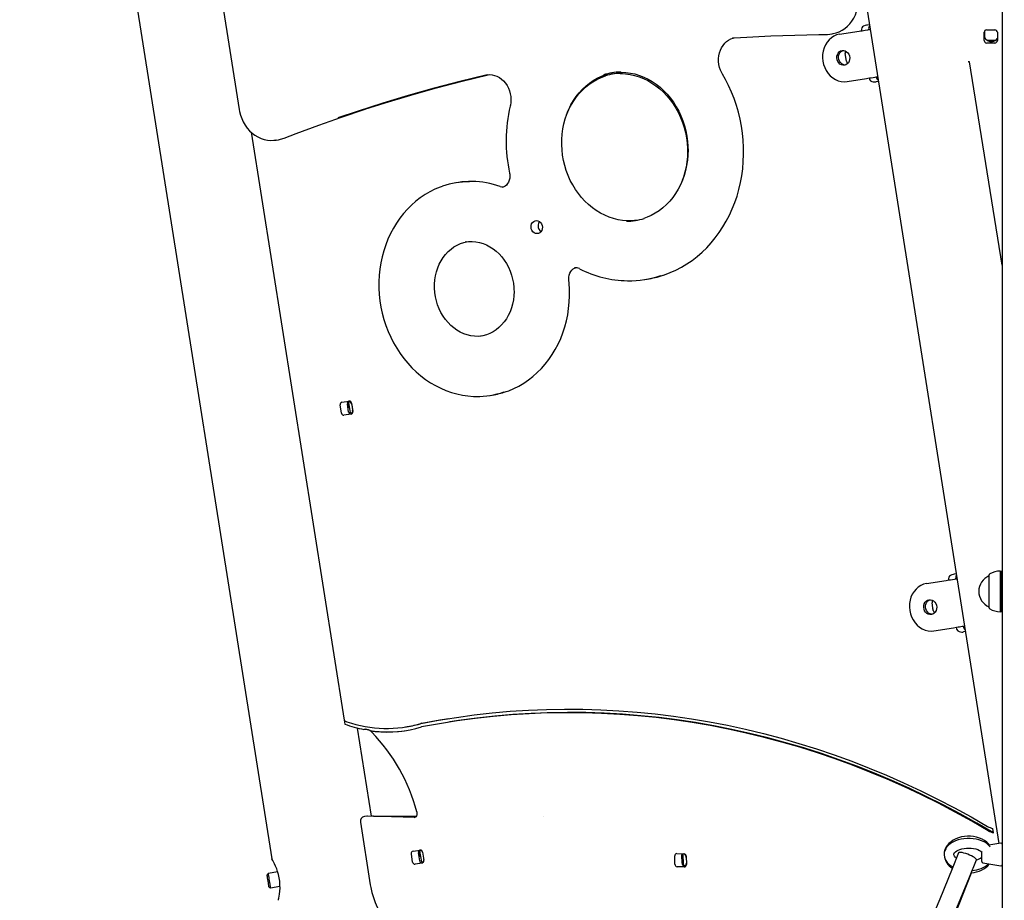
# Model space of a CAD drawing. Extents: x -5054 to 5644, y -2044 to 868.
# Drawn here: x 859 to 1683, y -546 to 191 of the extents above; entities that cross this region are included whole.
import ezdxf

# ---------------------------------------------------------------- set-up
doc = ezdxf.new("R2010")
doc.units = 0
doc.header["$LTSCALE"] = 100
doc.linetypes.add('DOT', pattern=[6.35, 0, -6.35])

msp = doc.modelspace()

# ---------------------------------------------------------------- linework, layer by layer
at = {"color": 7, "linetype": 'Continuous'}
for p, q in [((882.96, 671.93), (1070.32, -511.05)), ((1681.26, 445.91), (1681.26, -1040.23)), ((1532.81, 422.64), (1678.51, -498.05)), ((1007.28, 340.87), (1042.97, 115.55)), ((1570.18, 186.52), (1568.51, 186.25)), ((1570.16, 182.46), (1570.8, 182.57)), ((1666.71, 175.69), (1666.71, 181.46)), ((1666.71, 175.69), (1666.71, 181.45)), ((1668.26, 182.18), (1675.26, 182.18)), ((1455.99, 175.39), (1455.81, 175.36)), ((1537.12, 178.58), (1539.1, 178.89)), ((1545.24, 178.52), (1561.6, 181.11)), ((1666.26, 173.18), (1666.26, 180.18)), ((1675.22, 173.18), (1669.2, 173.18)), ((1677.26, 180.18), (1677.26, 173.18)), ((1675.26, 171.18), (1668.26, 171.18)), ((1550.94, 155.88), (1549.92, 162.3)), ((1681.26, -14.66), (1654.03, 155.53)), ((1250.4, 144.56), (1249.26, 144.34)), ((1551.49, 139.01), (1567.86, 141.6)), ((1576.42, 142.96), (1577.06, 143.06)), ((1577.68, 139.11), (1576.02, 138.84)), ((1053.02, 96.66), (1130.9, -395.05)), ((1073.85, 90.07), (1073.58, 90.02)), ((1073.85, 90.07), (1075.83, 90.38)), ((1075.83, 90.38), (1076.79, 90.55)), ((1226.55, 54.61), (1224.57, 54.3)), ((1262.68, 50.5), (1262.86, 50.53)), ((1232.81, 4.97), (1232.4, 4.91)), ((1382.27, -26.57), (1384.24, -26.26)), ((1252.73, -123.49), (1254.71, -123.17)), ((1128.65, -138.3), (1127.55, -131.41)), ((1128.95, -129.17), (1134.98, -128.23)), ((1133.47, -130.38), (1134.03, -133.95)), ((1134.57, -137.36), (1133.48, -130.47)), ((1136.21, -138.15), (1134.81, -129.26)), ((1137, -129.94), (1138.1, -136.88)), ((1137.12, -130.92), (1137.9, -135.86)), ((1136.69, -139.13), (1130.65, -140.01)), ((1137.14, -138.99), (1136.58, -139.07)), ((1680.01, -270.57), (1679.76, -270.32)), ((1679.76, -270.32), (1679.76, -304.32)), ((1680.76, -270.57), (1680.01, -270.57)), ((1680.01, -270.57), (1680.01, -304.07)), ((1681.26, -270.85), (1680.76, -270.57)), ((1680.76, -304.07), (1680.76, -270.57)), ((1617.98, -280.76), (1634.34, -278.17)), ((1642.86, -272.77), (1641.25, -273.02)), ((1642.9, -276.81), (1643.49, -276.72)), ((1670.26, -274.02), (1670.26, -300.62)), ((1670.26, -274.32), (1670.26, -274.81)), ((1670.26, -274.81), (1670.26, -300.32)), ((1623.65, -303.35), (1622.68, -296.92)), ((1623.68, -303.4), (1623.17, -300.16)), ((1679.76, -304.32), (1680.01, -304.07)), ((1680.01, -304.07), (1680.76, -304.07)), ((1680.76, -304.07), (1681.26, -303.78)), ((1624.24, -320.27), (1640.6, -317.67)), ((1650.49, -320.95), (1648.88, -321.2)), ((1649.16, -316.32), (1649.74, -316.23)), ((1130.9, -395.05), (1131.42, -398.34)), ((1153.77, -475.38), (1142.08, -401.59)), ((1152.31, -403.61), (1153.91, -404.03)), ((1181.98, -400.67), (1182.97, -400.52)), ((1195.88, -397.58), (1194.9, -397.73)), ((1219.32, -396.48), (1218.33, -396.63)), ((1149.69, -475.35), (1147.71, -475.67)), ((1190.19, -476.25), (1150.41, -475.3)), ((1155.36, -475.32), (1191.08, -475.32)), ((1144.39, -480.24), (1152.69, -532.64)), ((1674.02, -489.25), (1673.44, -485.59)), ((1680.08, -497.77), (1670.07, -499.54)), ((1188.1, -513.66), (1187, -506.74)), ((1188.4, -504.49), (1194.38, -503.57)), ((1192.91, -505.72), (1193.47, -509.27)), ((1194.02, -512.72), (1192.92, -505.8)), ((1195.66, -513.48), (1194.25, -504.59)), ((1196.4, -505.27), (1197.49, -512.17)), ((1407.52, -515.52), (1407.38, -508.55)), ((1409.08, -506.59), (1415.16, -506.74)), ((1413.45, -514.58), (1413.3, -507.61)), ((1414.83, -515.71), (1414.48, -506.72)), ((1416.94, -508.77), (1417.09, -515.75)), ((1664.26, -513.23), (1664.26, -505.05)), ((1196.09, -514.42), (1190.12, -515.36)), ((1196.09, -514.42), (1196.05, -514.42)), ((1415.39, -517.7), (1409.3, -517.56)), ((1416.91, -516.66), (1415.23, -516.62)), ((1665.08, -514.21), (1680.08, -516.86)), ((1067.18, -523.19), (1066.35, -524.34)), ((1075.26, -521.91), (1067.18, -523.19)), ((1067.91, -534.21), (1069.06, -535.05)), ((1069.06, -535.05), (1077.12, -533.77))]:
    msp.add_line(p, q, dxfattribs=at)
at = {"linetype": 'DOT'}
msp.add_line((-5053.74, -475.32), (4828.15, -475.32), dxfattribs=at)
at = {"color": 7, "linetype": 'Continuous'}
for points in [[(1539.07, 178.92), (1539.84, 179.02), (1542.48, 179.69), (1545.04, 180.66), (1547.48, 181.92), (1549.78, 183.46), (1551.93, 185.26), (1553.88, 187.31), (1555.64, 189.58), (1557.17, 192.05), (1558.46, 194.7), (1559.5, 197.5), (1560.28, 200.42), (1560.78, 203.42), (1561, 206.48), (1560.94, 209.57), (1560.58, 212.77)], [(1561.6, 181.11), (1562.79, 181.3), (1564.07, 181.5), (1565.37, 181.71), (1566.63, 181.91), (1568.8, 182.25), (1569.6, 182.38), (1570.16, 182.46)], [(1568.51, 186.25), (1567.67, 186.11), (1566.57, 185.85), (1565.42, 185.35), (1564.57, 184.64), (1564.02, 183.78), (1563.72, 182.7), (1563.74, 181.45)], [(1447.27, 145.09), (1446.69, 146.14), (1445.67, 148.37), (1444.88, 150.73), (1444.35, 153.16), (1444.08, 155.64), (1444.07, 158.12), (1444.32, 160.56), (1444.82, 162.92), (1445.58, 165.17), (1446.56, 167.28), (1447.76, 169.21), (1449.16, 170.93), (1450.73, 172.43), (1452.46, 173.68), (1454.32, 174.66), (1456.3, 175.35)], [(1455.98, 175.36), (1456.38, 175.44), (1457.07, 175.5)], [(1457.07, 175.5), (1467.6, 176.16), (1487.67, 177.17), (1507.75, 177.86), (1527.86, 178.24), (1533.59, 178.29)], [(1545.24, 178.52), (1542.83, 177.93), (1540.54, 176.95), (1538.41, 175.61), (1536.48, 173.92), (1534.8, 171.92), (1533.39, 169.65), (1532.28, 167.16), (1531.5, 164.5), (1531.07, 161.73), (1530.99, 158.89), (1531.26, 156.05)], [(1533.59, 178.29), (1535.16, 178.35), (1537.26, 178.63)], [(1550.07, 152.77), (1549.52, 152.8), (1548.23, 153.14), (1547.03, 153.82), (1546, 154.79), (1545.2, 156.02), (1544.66, 157.41), (1544.42, 158.9), (1544.5, 160.4), (1544.89, 161.81), (1545.57, 163.06), (1546.5, 164.07), (1547.62, 164.79), (1548.14, 164.99)], [(1531.26, 156.05), (1531.88, 153.27), (1532.83, 150.6), (1534.1, 148.09), (1535.67, 145.8), (1537.49, 143.78), (1539.53, 142.06), (1541.75, 140.68), (1544.11, 139.67), (1546.55, 139.05), (1549.03, 138.83), (1551.49, 139.01)], [(1654.03, 155.53), (1652.93, 155.35)], [(1249.26, 144.34), (1227.58, 139.03), (1205.98, 133.35), (1184.47, 127.28), (1163.07, 120.84), (1141.76, 114.02), (1125.37, 108.5)], [(1148.21, 115.8), (1165.04, 121.15), (1186.45, 127.59), (1207.95, 133.66), (1229.55, 139.35), (1251.24, 144.65)], [(1250.4, 144.56), (1252.38, 144.73), (1254.5, 144.59), (1256.61, 144.15), (1258.66, 143.4), (1260.63, 142.35), (1262.49, 141.04), (1264.2, 139.47), (1265.74, 137.67), (1267.09, 135.68), (1268.23, 133.51), (1269.13, 131.22), (1269.8, 128.82), (1270.2, 126.36), (1270.35, 123.88), (1270.23, 121.41), (1269.88, 119.12), (1269.73, 118.44)], [(1369.12, 22.6), (1367.55, 22.59), (1363.73, 22.88), (1359.92, 23.49), (1356.15, 24.41), (1352.42, 25.63), (1348.78, 27.15), (1345.22, 28.96), (1341.77, 31.06), (1338.45, 33.42), (1335.27, 36.04), (1332.24, 38.91), (1329.4, 42), (1326.74, 45.32), (1324.27, 48.83), (1322.03, 52.52), (1320.01, 56.37), (1318.22, 60.37), (1316.67, 64.49), (1315.38, 68.72), (1314.35, 73.02), (1313.58, 77.39), (1313.07, 81.79), (1312.84, 86.2), (1312.88, 90.61), (1313.18, 94.99), (1313.76, 99.32), (1314.6, 103.57), (1315.7, 107.73), (1317.06, 111.77), (1318.67, 115.68), (1320.51, 119.43), (1322.59, 123.01), (1324.88, 126.39), (1327.39, 129.57), (1330.09, 132.53), (1332.97, 135.25), (1336.03, 137.71), (1339.23, 139.91), (1342.58, 141.84), (1346.05, 143.48), (1349.62, 144.83), (1349.9, 144.9)], [(1316.89, 111.25), (1318.32, 114.71), (1320.18, 118.45), (1322.26, 122.02), (1324.57, 125.4), (1327.08, 128.57), (1329.8, 131.51), (1332.69, 134.22), (1335.75, 136.67), (1338.96, 138.86), (1342.32, 140.77), (1345.79, 142.39), (1349.37, 143.73), (1349.51, 143.76)], [(1361.65, 145.66), (1362.4, 145.67), (1366.23, 145.46), (1370.04, 144.92), (1373.83, 144.08), (1377.56, 142.93), (1381.23, 141.48), (1384.81, 139.74), (1388.29, 137.71), (1391.64, 135.42), (1394.86, 132.86), (1397.92, 130.05), (1400.81, 127.01), (1403.52, 123.74), (1406.03, 120.28), (1408.33, 116.63), (1410.41, 112.81), (1412.26, 108.85), (1413.86, 104.76), (1415.21, 100.56), (1416.31, 96.27), (1417.15, 91.92), (1417.72, 87.52), (1418.01, 83.34), (1418.03, 82.8), (1418.06, 80.53), (1417.93, 76.12), (1417.54, 71.76), (1416.87, 67.46), (1415.94, 63.23), (1414.75, 59.11), (1413.69, 56.18)], [(1362.01, 146.82), (1362.64, 146.83), (1366.47, 146.63), (1370.28, 146.11), (1374.07, 145.29), (1377.81, 144.15), (1381.48, 142.72), (1385.07, 140.99), (1388.55, 138.98), (1391.91, 136.69), (1395.14, 134.15), (1398.21, 131.35), (1401.11, 128.32), (1403.82, 125.07), (1406.34, 121.61), (1408.65, 117.97), (1410.74, 114.16), (1412.6, 110.21), (1414.22, 106.12), (1415.58, 101.92), (1416.69, 97.64), (1417.54, 93.29), (1418.12, 88.9), (1418.43, 84.72), (1418.45, 84.18)], [(1397.95, -22.89), (1398.72, -22.65), (1403.6, -20.81), (1408.37, -18.66), (1413.03, -16.23), (1417.56, -13.51), (1421.95, -10.52), (1426.18, -7.26), (1430.25, -3.74), (1434.13, 0.03), (1437.83, 4.04), (1441.33, 8.28), (1444.62, 12.73), (1447.69, 17.38), (1450.53, 22.23), (1453.13, 27.25), (1455.49, 32.44), (1457.6, 37.77), (1459.46, 43.24), (1461.05, 48.82), (1462.38, 54.5), (1463.44, 60.27), (1464.23, 66.11), (1464.74, 72.01), (1464.97, 77.93), (1464.93, 83.88), (1464.62, 89.83), (1464.02, 95.77), (1463.16, 101.68), (1462.02, 107.54), (1460.61, 113.33), (1458.94, 119.05), (1457.01, 124.67), (1454.82, 130.17), (1452.39, 135.55), (1449.71, 140.79), (1447.27, 145.09)], [(1567.86, 141.6), (1569.05, 141.79), (1570.32, 141.99), (1571.62, 142.2), (1575.05, 142.74), (1575.86, 142.87), (1576.42, 142.96)], [(1570, 141.94), (1570.4, 140.67), (1571.17, 139.62), (1572.23, 138.93), (1573.3, 138.66), (1574.29, 138.63), (1575.24, 138.73), (1576.02, 138.84)], [(1042.97, 115.55), (1043.28, 113.87), (1044.05, 110.88), (1045.09, 107.98), (1046.39, 105.2), (1047.93, 102.57), (1049.7, 100.13), (1051.68, 97.89), (1053.85, 95.89), (1056.18, 94.14), (1058.65, 92.67), (1061.24, 91.49), (1063.9, 90.61), (1066.62, 90.04), (1069.36, 89.79), (1072.1, 89.85), (1073.57, 90.06)], [(1080.68, 91.69), (1090.58, 95.49), (1109.48, 102.48), (1128.48, 109.18), (1147.57, 115.58), (1148.37, 115.83)], [(1076.83, 90.56), (1079.41, 91.24), (1080.68, 91.69)], [(1418.45, 84.18), (1418.49, 81.9), (1418.38, 77.5), (1417.99, 73.13), (1417.34, 68.83), (1416.42, 64.6), (1415.24, 60.47), (1413.81, 56.47), (1412.14, 52.6), (1410.22, 48.9), (1408.08, 45.38), (1405.72, 42.05), (1403.16, 38.93), (1400.4, 36.05), (1397.47, 33.4), (1394.37, 31.01), (1391.12, 28.89), (1387.73, 27.05), (1384.23, 25.49), (1381.65, 24.59)], [(1269.2, 62.33), (1269.34, 61.51), (1269.47, 59.77), (1269.34, 58.06), (1268.97, 56.43), (1268.38, 54.93), (1267.59, 53.6), (1266.62, 52.47), (1265.51, 51.57), (1264.28, 50.92), (1262.93, 50.54), (1262.7, 50.53)], [(1212.86, 51.33), (1211.08, 50.72), (1206.75, 48.92), (1202.54, 46.84), (1198.46, 44.46), (1194.52, 41.81), (1190.73, 38.89), (1187.11, 35.71), (1183.67, 32.28), (1180.42, 28.62), (1177.38, 24.73), (1174.55, 20.63), (1171.95, 16.34), (1169.58, 11.87), (1167.45, 7.24), (1165.58, 2.46), (1163.96, -2.45), (1162.61, -7.48), (1161.52, -12.6), (1160.71, -17.8), (1160.17, -23.05), (1159.9, -28.35), (1159.91, -33.67), (1160.2, -39), (1160.77, -44.31), (1161.61, -49.58), (1162.72, -54.8), (1164.1, -59.96), (1165.74, -65.02), (1167.64, -69.98), (1169.78, -74.81), (1172.17, -79.5), (1174.8, -84.03), (1177.65, -88.39), (1180.72, -92.56), (1183.99, -96.52), (1187.45, -100.27), (1191.1, -103.79), (1194.91, -107.06), (1198.88, -110.07), (1202.99, -112.82), (1207.22, -115.3), (1211.56, -117.48), (1216, -119.38), (1220.52, -120.97), (1225.1, -122.26), (1229.73, -123.25), (1234.39, -123.91), (1239.06, -124.27), (1241.17, -124.29)], [(1375.43, 22.98), (1371.97, 22.63), (1368.97, 22.55)], [(1245.56, -73.95), (1242.87, -74.14), (1239.83, -74.04), (1236.79, -73.62), (1233.79, -72.9), (1230.84, -71.87), (1227.96, -70.54), (1225.19, -68.93), (1222.54, -67.05), (1220.04, -64.91), (1217.7, -62.53), (1215.53, -59.93), (1213.57, -57.13), (1211.81, -54.15), (1210.29, -51.02), (1209, -47.76), (1207.96, -44.38), (1207.17, -40.93), (1206.65, -37.43), (1206.4, -33.91), (1206.41, -30.39), (1206.69, -26.9), (1207.24, -23.47), (1208.05, -20.13), (1209.11, -16.89), (1210.41, -13.8), (1211.95, -10.87), (1213.71, -8.12), (1215.68, -5.57), (1217.85, -3.25), (1220.19, -1.16), (1222.69, 0.66), (1225.33, 2.22), (1228.1, 3.49), (1230.96, 4.47), (1233.23, 4.99)], [(1232.8, 4.94), (1234.94, 5.2), (1237.97, 5.25), (1241.02, 4.99), (1244.04, 4.41), (1247.02, 3.53), (1249.93, 2.34), (1252.76, 0.87), (1255.47, -0.88), (1258.04, -2.9), (1260.47, -5.16), (1262.72, -7.66), (1264.79, -10.36), (1266.64, -13.25), (1268.28, -16.32), (1269.69, -19.52), (1270.85, -22.84), (1271.76, -26.26), (1272.41, -29.74), (1272.8, -33.25), (1272.88, -34.88)], [(1318.81, -27), (1318.75, -26.17), (1318.8, -24.45), (1319.1, -22.79), (1319.63, -21.24), (1320.37, -19.86), (1321.29, -18.67), (1322.36, -17.71), (1323.57, -16.99), (1324.44, -16.68)], [(1266.37, -120.22), (1268.45, -119.51), (1272.76, -117.69), (1276.97, -115.59), (1281.05, -113.2), (1284.98, -110.53), (1288.76, -107.59), (1292.37, -104.4), (1295.8, -100.96), (1299.04, -97.28), (1302.07, -93.39), (1304.88, -89.28), (1307.47, -84.98), (1309.83, -80.5), (1311.94, -75.86), (1313.8, -71.07), (1315.4, -66.15), (1316.74, -61.12), (1317.81, -55.99), (1318.61, -50.79), (1319.14, -45.53), (1319.39, -40.23), (1319.36, -34.91), (1319.06, -29.58), (1318.81, -27)], [(1272.88, -34.88), (1272.91, -36.68), (1272.77, -40.19), (1272.36, -43.65), (1271.68, -47.05), (1270.75, -50.34), (1269.57, -53.51), (1268.15, -56.53), (1266.5, -59.37), (1264.64, -62.03), (1262.57, -64.47), (1260.32, -66.68), (1257.9, -68.64), (1255.33, -70.33), (1252.62, -71.75), (1249.8, -72.88), (1246.9, -73.72), (1244.99, -74.05)], [(1135.21, -128.26), (1135.24, -128.24), (1135.33, -128.21)], [(1137.12, -139), (1136.95, -138.99), (1136.91, -138.99)], [(1634.34, -278.17), (1635.53, -277.98), (1636.81, -277.78), (1638.11, -277.57), (1641.54, -277.03), (1642.9, -276.81)], [(1641.25, -273.02), (1640.42, -273.16), (1639.31, -273.42), (1638.17, -273.93), (1637.32, -274.63), (1636.76, -275.49), (1636.46, -276.58), (1636.48, -277.83)], [(1617.98, -280.76), (1615.58, -281.34), (1613.29, -282.32), (1611.16, -283.67), (1609.23, -285.36), (1607.54, -287.36), (1606.13, -289.62), (1605.02, -292.11), (1604.25, -294.77), (1603.81, -297.55), (1603.73, -300.38), (1604, -303.22)], [(1622.82, -306.51), (1622.26, -306.47), (1620.97, -306.14), (1619.78, -305.46), (1618.75, -304.48), (1617.94, -303.26), (1617.4, -301.86), (1617.16, -300.37), (1617.24, -298.88), (1617.63, -297.47), (1618.31, -296.22), (1619.24, -295.2), (1620.36, -294.49), (1620.88, -294.28)], [(1604, -303.22), (1604.62, -306), (1605.57, -308.68), (1606.85, -311.18), (1608.41, -313.47), (1610.23, -315.5), (1612.27, -317.21), (1614.49, -318.59), (1616.85, -319.61), (1619.29, -320.23), (1621.77, -320.45), (1624.24, -320.27)], [(1640.6, -317.67), (1643.06, -317.28), (1644.36, -317.08), (1645.63, -316.88), (1646.79, -316.69), (1647.79, -316.53), (1649.16, -316.32)], [(1642.74, -317.33), (1643.23, -318.88), (1644.18, -320.16), (1645.2, -320.84), (1646.37, -321.21), (1647.42, -321.3), (1648.35, -321.27), (1648.88, -321.2)], [(1194.9, -397.73), (1209.77, -395), (1224.7, -392.62), (1239.68, -390.6), (1254.71, -388.92), (1269.78, -387.59), (1284.89, -386.62), (1300.02, -386.01), (1315.18, -385.75), (1330.34, -385.84), (1345.52, -386.28), (1360.7, -387.08), (1375.88, -388.24), (1391.05, -389.74), (1406.2, -391.6), (1421.33, -393.81), (1436.43, -396.37), (1451.5, -399.28), (1466.52, -402.54), (1481.5, -406.15), (1496.42, -410.1), (1511.28, -414.4), (1526.08, -419.04), (1540.81, -424.02), (1555.45, -429.34), (1570.02, -434.99), (1584.49, -440.98), (1598.87, -447.3), (1613.14, -453.94), (1627.31, -460.92), (1641.36, -468.21), (1655.29, -475.83), (1669.1, -483.76)], [(1669.68, -487.41), (1655.88, -479.43), (1641.96, -471.78), (1627.92, -464.45), (1613.77, -457.44), (1599.5, -450.75), (1585.13, -444.4), (1570.67, -438.38), (1556.11, -432.69), (1541.47, -427.34), (1526.75, -422.33), (1511.96, -417.66), (1497.1, -413.34), (1482.18, -409.36), (1467.2, -405.72), (1452.18, -402.44), (1437.11, -399.5), (1422.01, -396.92), (1406.89, -394.69), (1391.73, -392.81), (1376.56, -391.28), (1361.39, -390.11), (1346.2, -389.3), (1331.02, -388.84), (1315.85, -388.73), (1300.69, -388.98), (1285.56, -389.59), (1270.45, -390.55), (1255.38, -391.87), (1240.35, -393.54), (1225.36, -395.56), (1210.43, -397.94), (1195.55, -400.66)], [(1195.88, -397.58), (1210.87, -394.83), (1218.36, -393.59)], [(1674.02, -489.25), (1660.15, -481.14), (1646.15, -473.35), (1632.03, -465.89), (1617.79, -458.75), (1603.44, -451.95), (1588.99, -445.48), (1574.43, -439.35), (1559.78, -433.55), (1545.04, -428.1), (1530.22, -422.99), (1515.32, -418.23), (1500.36, -413.82), (1485.33, -409.76), (1470.25, -406.05), (1455.12, -402.69), (1439.95, -399.69), (1424.73, -397.04), (1409.49, -394.75), (1394.23, -392.82), (1378.94, -391.25), (1363.65, -390.04), (1348.35, -389.19), (1333.05, -388.7), (1317.77, -388.57), (1302.49, -388.8), (1287.24, -389.4), (1272.02, -390.35), (1256.83, -391.66), (1241.68, -393.34), (1226.58, -395.37), (1219.32, -396.48)], [(1150.01, -403), (1149.92, -402.99), (1147.3, -402.75)], [(1153.91, -404.03), (1154.74, -404.18), (1156.7, -404.42)], [(1155.36, -475.32), (1154.58, -475.39), (1154.53, -475.4)], [(1191.55, -471.6), (1191.66, -472.06), (1191.73, -473.13), (1191.6, -474.14), (1191.27, -475.03), (1190.81, -475.73), (1190.26, -476.22), (1189.66, -476.5), (1189.4, -476.54)], [(1670.83, -499.4), (1669.98, -498.37), (1668.39, -496.9), (1666.55, -495.59), (1664.5, -494.45), (1662.27, -493.52), (1659.9, -492.8), (1657.43, -492.3), (1654.9, -492.03), (1652.34, -492), (1649.79, -492.2), (1647.3, -492.63), (1644.88, -493.3), (1642.58, -494.19), (1640.44, -495.29), (1638.5, -496.61), (1636.79, -498.11), (1635.34, -499.79), (1634.2, -501.59), (1633.39, -503.48), (1632.91, -505.42), (1632.76, -507.37), (1632.76, -507.45)], [(1671.3, -500.83), (1671.09, -500.55), (1669.7, -499.17), (1668.06, -497.92), (1666.17, -496.8), (1664.07, -495.85), (1661.8, -495.09), (1659.41, -494.51), (1656.94, -494.13), (1654.42, -493.94), (1651.88, -493.95), (1649.36, -494.15), (1646.89, -494.55), (1644.51, -495.15), (1642.25, -495.93), (1640.13, -496.91), (1638.2, -498.08), (1636.49, -499.45), (1635.07, -500.98), (1634.07, -502.47), (1633.35, -504.01), (1632.88, -505.77), (1632.76, -507.52), (1632.95, -509.23), (1633.45, -510.87), (1634.22, -512.43), (1635.28, -513.91), (1636.61, -515.29), (1638.21, -516.56), (1640.07, -517.69), (1640.1, -517.7)], [(1643.15, -510.23), (1643.04, -510.16), (1642.09, -509.46), (1641.43, -508.79), (1641.02, -508.2), (1640.81, -507.72), (1640.76, -507.31), (1640.84, -506.83), (1641.07, -506.33), (1641.51, -505.74), (1642.25, -505.04), (1643.26, -504.33), (1644.51, -503.66), (1646, -503.07), (1647.68, -502.57), (1649.53, -502.21), (1651.47, -501.99), (1653.48, -501.92), (1655.48, -502.02), (1657.42, -502.28), (1659.24, -502.68), (1660.9, -503.21), (1662.35, -503.83), (1663.54, -504.52), (1664.47, -505.22), (1664.53, -505.28)], [(1194.67, -503.57), (1194.69, -503.56), (1194.73, -503.55)], [(1644.82, -505.88), (1639.46, -519.32), (1629.03, -544.79), (1618.32, -570.16)], [(1659.69, -511.77), (1659.72, -511.58), (1659.5, -511.12), (1658.95, -510.54), (1658.08, -509.89), (1656.94, -509.18), (1655.58, -508.46), (1654.07, -507.76), (1652.47, -507.11), (1650.86, -506.53), (1649.32, -506.07), (1647.91, -505.73), (1646.71, -505.54), (1645.76, -505.5), (1645.12, -505.62), (1644.82, -505.88)], [(1075.8, -545.6), (1075.84, -545.43), (1075.98, -544.78), (1076.19, -543.73), (1076.46, -542.24), (1076.73, -540.39), (1076.98, -538.08), (1077.13, -535.48), (1077.11, -532.63), (1076.9, -529.65), (1076.49, -526.86), (1075.89, -524.12), (1075.17, -521.62), (1074.36, -519.3), (1073.45, -517.09), (1072.56, -515.17), (1071.7, -513.49), (1071, -512.22), (1070.54, -511.42), (1070.33, -511.07), (1070.32, -511.05)], [(1196.45, -514.32), (1196.39, -514.31), (1196.37, -514.31)], [(1612.49, -622.87), (1621.59, -602.67), (1632.64, -577.35), (1643.4, -551.91), (1653.87, -526.35), (1659.69, -511.77)], [(1067.91, -534.21), (1067.91, -534.17), (1067.85, -533.81), (1067.74, -533.11), (1067.58, -532.13), (1067.4, -530.94), (1067.19, -529.62), (1066.97, -528.28), (1066.77, -527.01), (1066.6, -525.91), (1066.46, -525.06), (1066.38, -524.52), (1066.35, -524.34)], [(1067.18, -523.19), (1067.19, -523.22), (1067.35, -524.24), (1067.5, -525.23), (1067.7, -526.46), (1067.92, -527.86), (1068.16, -529.34), (1068.39, -530.81), (1068.6, -532.17), (1068.93, -534.24), (1069.06, -535.04), (1069.06, -535.05)], [(1640.86, -559.71), (1642.14, -556.59), (1652.03, -531.7), (1655.56, -522.52)], [(1152.69, -532.64), (1153.1, -534.95), (1154.06, -539.21), (1155.29, -543.39), (1156.79, -547.46), (1158.53, -551.42), (1160.52, -555.23), (1162.75, -558.88), (1165.19, -562.35), (1167.85, -565.62), (1170.7, -568.67), (1173.73, -571.49), (1176.92, -574.05), (1180.27, -576.36), (1181.55, -577.15)]]:
    msp.add_lwpolyline(points, dxfattribs=at)
for points in [[(1547.39, 164.94), (1548.7, 164.96), (1549.98, 164.62), (1551.18, 163.95), (1552.21, 162.97), (1553.02, 161.74), (1553.56, 160.35), (1553.79, 158.86), (1553.71, 157.37), (1553.32, 155.95), (1552.64, 154.7), (1551.72, 153.69), (1550.59, 152.97), (1549.34, 152.59), (1548.04, 152.57), (1546.75, 152.9), (1545.55, 153.58), (1544.52, 154.56), (1543.71, 155.78), (1543.18, 157.18), (1542.94, 158.67), (1543.02, 160.16), (1543.41, 161.57), (1544.09, 162.82), (1545.02, 163.84), (1546.14, 164.55)], [(1287.13, 17.32), (1287.24, 18.74), (1287.67, 20.06), (1288.39, 21.2), (1289.35, 22.06), (1290.48, 22.61), (1291.71, 22.79), (1292.95, 22.6), (1294.12, 22.04), (1295.15, 21.17), (1295.95, 20.03), (1296.47, 18.71), (1296.68, 17.29), (1296.57, 15.87), (1296.14, 14.55), (1295.42, 13.42), (1294.47, 12.55), (1293.33, 12), (1292.1, 11.82), (1290.86, 12.01), (1289.69, 12.57), (1288.67, 13.44), (1287.87, 14.58), (1287.34, 15.9)], [(1620.13, -294.34), (1621.44, -294.32), (1622.73, -294.65), (1623.92, -295.33), (1624.95, -296.31), (1625.76, -297.53), (1626.3, -298.93), (1626.53, -300.42), (1626.45, -301.91), (1626.06, -303.32), (1625.38, -304.57), (1624.46, -305.58), (1623.34, -306.3), (1622.09, -306.68), (1620.78, -306.71), (1619.49, -306.37), (1618.29, -305.69), (1617.26, -304.72), (1616.46, -303.49), (1615.92, -302.1), (1615.68, -300.61), (1615.76, -299.11), (1616.15, -297.7), (1616.83, -296.45), (1617.76, -295.44), (1618.88, -294.72)]]:
    msp.add_lwpolyline(points, close=True, dxfattribs=at)
for centre, radius, start, end in [((1574.29, 183.13), 4.69, 147.93806, 189.09567), ((1668.26, 180.18), 2, 90, 180), ((1675.26, 180.18), 2, 0, 90), ((1672.21, 178.66), 6.25, 197.61014, 279), ((1668.26, 173.18), 2, 180, 270), ((1672.21, 178.66), 6.25, 279, 323.79055), ((1675.26, 173.18), 2, 270, 0), ((1553.13, 162.84), 3.25, 149.84155, 189.54213), ((1554.15, 156.36), 3.25, 188.44971, 228.17441), ((1362.24, 99.87), 46.98, 90.1022, 107.98663), ((1363.79, 99.03), 46.97, 90.03471, 107.88633), ((1364.24, 100.11), 47.05, 100.22953, 107.93414), ((1361.81, 98.7), 46.99, 90.01149, 97.77616), ((1580.51, 143.56), 4.64, 188.41841, 230.17152), ((1393.23, 89.2), 126.91, 166.68019, 192.22635), ((1235.16, -12.55), 67.68, 89.54554, 109.09353), ((1237.14, -12.29), 67.73, 89.48058, 98.99153), ((1237.72, -13.31), 68.72, 69.79538, 89.83739), ((1263.52, 56.33), 5.55, 248.09969, 272.94179), ((1298.78, 18.54), 5.73, 143.01064, 182.81941), ((1298.99, 18.39), 5.94, 181.1969, 234.44045), ((1367.1, 69.2), 46.97, 269.86876, 288.25686), ((1324.52, -23.26), 6.58, 61.51749, 99.53691), ((1368.97, 61.88), 89.47, 242.49764, 269.21932), ((1369.04, 56.97), 84.58, 269.24301, 288.45772), ((1371, 57.33), 84.63, 279.00662, 288.46372), ((1242.14, -56.64), 67.68, 269.31292, 289.10054), ((1244.11, -56.32), 67.68, 279.00414, 289.05829), ((1129.38, -131), 1.88, 103.22472, 192.86725), ((1135.35, -130.06), 1.91, 111.46923, 192.4369), ((1135.76, -129.06), 0.975, 119.76434, 191.94345), ((1135.13, -130.11), 1.88, 5.20768, 94.42402), ((1134.13, -131.29), 3.02, 7.08349, 72.74311), ((1130.52, -138.13), 1.88, 185.28694, 273.92864), ((1136.45, -137.19), 1.88, 185.29075, 273.92087), ((1137.2, -138.04), 0.992, 186.84611, 258.78343), ((1135.01, -136.46), 2.96, 304.60791, 11.69763), ((1136.27, -137.3), 1.88, 282.73243, 12.87271), ((1679.76, -287.32), 17, 89.99998, 121.07296), ((1646.94, -276.14), 4.59, 148.63138, 189.41914), ((1675.95, -287.32), 14.19, 113.64298, 246.35702), ((1671.76, -274.04), 1.5, 121.07304, 179.0801), ((1625.89, -296.4), 3.25, 150.48513, 189.12191), ((1626.87, -302.89), 3.26, 188.06575, 228.77043), ((1626.9, -302.92), 3.25, 188.4569, 228.16721), ((1671.76, -300.59), 1.5, 180.9199, 238.92696), ((1679.76, -287.32), 17, 238.92704, 270.00002), ((1654.44, -315.49), 5.84, 188.94133, 224.53271), ((1133.7, -392.81), 3.58, 218.54082, 260.85424), ((1168.39, -296.09), 108.72, 250.12012, 258.81747), ((1166.18, -300.5), 101.39, 250.97515, 286.45541), ((1148.75, -409.31), 6.72, 58.02358, 102.4187), ((1149.57, -408.85), 5.85, 41.6866, 85.71141), ((1167.43, -301.95), 102.78, 261.53757, 278.68133), ((1166.47, -302.74), 102.15, 264.51207, 286.544), ((1167.38, -302.09), 99.66, 279.0023, 286.62247), ((1044.6, -510.62), 152.04, 14.86931, 44.02061), ((1148.34, -479.62), 4, 99, 189), ((1150.32, -479.3), 4, 88.63591, 99), ((1677.86, -469.03), 17.15, 239.25741, 255.04362), ((1678.39, -472.91), 16.91, 238.99853, 255.03046), ((1680.26, -498.76), 1, 0, 100), ((1188.83, -506.32), 1.88, 103.18662, 192.85889), ((1194.8, -505.39), 1.92, 112.44539, 192.37801), ((1195.21, -504.39), 0.98, 121.90452, 191.82373), ((1194.52, -505.44), 1.88, 5.2104, 94.37336), ((1193.59, -506.59), 2.98, 13.06023, 72.78702), ((1409.16, -508.38), 1.78, 92.54266, 185.44368), ((1415.47, -507.55), 2.17, 156.81974, 181.46386), ((1413.97, -509.68), 3, 358.34523, 80.10733), ((1414.96, -508.71), 1.98, 358.12757, 84.22979), ((1646.79, -506.74), 14.03, 184.85721, 239.44471), ((1656.67, -499.79), 12.39, 284.19678, 307.72549), ((1189.97, -513.49), 1.88, 185.21092, 274.60463), ((1195.9, -512.55), 1.88, 185.21096, 274.60261), ((1196.66, -513.35), 1, 187.03963, 253.84635), ((1195.65, -512.59), 1.88, 283.40258, 12.81077), ((1194.48, -511.81), 2.92, 304.46317, 5.64922), ((1409.5, -515.59), 1.98, 178.12757, 264.22979), ((1415.43, -514.65), 1.98, 178.12406, 264.23329), ((1415.88, -515.69), 1.05, 180.8669, 241.65216), ((1416.17, -514.23), 2.41, 243.18874, 268.32142), ((1415.31, -515.92), 1.78, 272.54697, 5.43936), ((1413.93, -514.86), 3.13, 325.10063, 1.88672), ((1654.73, -501.14), 21.39, 272.20842, 318.82594), ((1655.18, -497.61), 22.97, 272.83286, 310.43052), ((1665.26, -513.23), 1, 180, 260), ((1680.26, -515.87), 1, 260, 0)]:
    msp.add_arc(centre, radius, start, end, dxfattribs=at)

doc.saveas('drawing.dxf')
